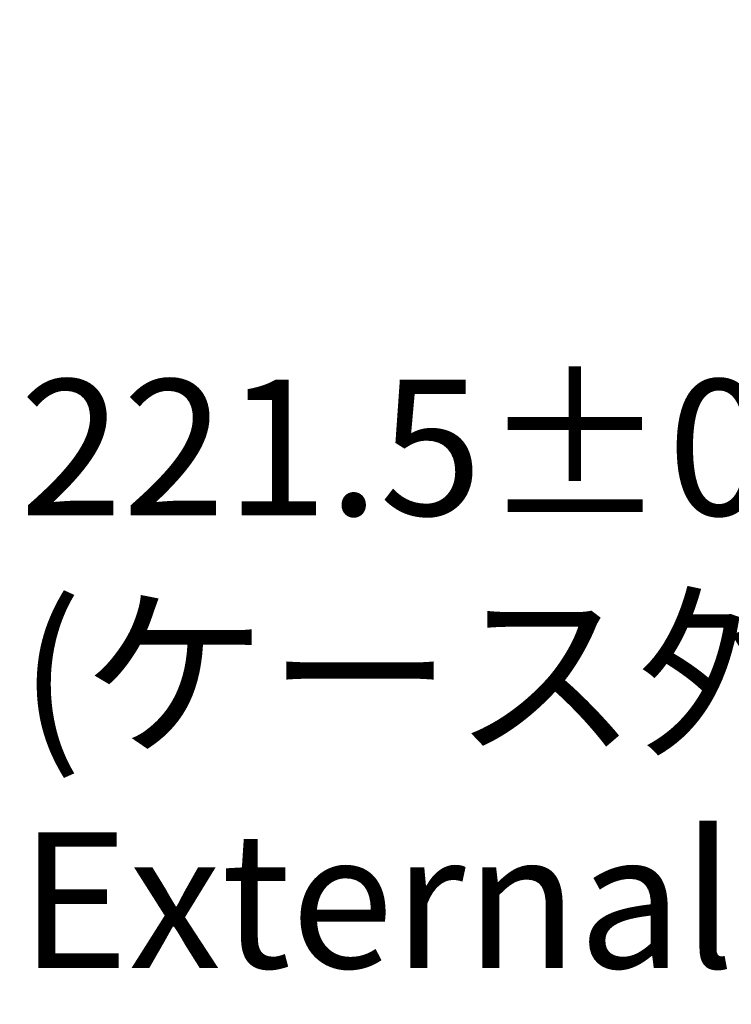
# Model space of a CAD drawing. Units: millimetres. Extents: x 72 to 10875, y 40 to 2569.
# Drawn here: x 3597 to 3714, y 813 to 975 of the extents above; entities that cross this region are included whole.
import ezdxf

# ---------------------------------------------------------------- set-up
doc = ezdxf.new("R2010")
doc.units = ezdxf.units.MM
doc.header["$LTSCALE"] = 5
doc.layers.get('Defpoints').update_dxf_attribs({"lineweight": 25})
doc.layers.add('Dimension (ISO)', color=7, linetype='Continuous', lineweight=18)
doc.styles.add('Note Text (TK)', font='MS PGothic.ttf')
doc.dimstyles.new('Default - Method 1b (TK)', dxfattribs={"dimscale": 5, "dimtxt": 2.5, "dimasz": 2.5, "dimexe": 1, "dimexo": 1.5, "dimgap": 1, "dimtad": 1, "dimdsep": 46, "dimtxsty": 'Note Text (TK)', "dimblk": 'OPEN', "dimcen": 0.09, "dimdle": 5, "dimclrd": 100, "dimclre": 100, "dimclrt": 7, "dimadec": 1, "dimazin": 1, "dimtfac": 1, "dimtmove": 0, "dimatfit": 3, "dimldrblk": 'OPEN', "dimfxl": 1, "dimtolj": 1, "dimlwd": -1, "dimlwe": -1, "dimarcsym": 0})

# ---------------------------------------------------------------- blocks, each defined once
blk = doc.blocks.new('_Open')
at = {"color": 0, "linetype": 'ByBlock', "lineweight": -2}
for p, q in [((-1, 0.167), (0, 0)), ((-1, -0.167), (0, 0)), ((0, 0), (-1, 0))]:
    blk.add_line(p, q, dxfattribs=at)
blk = doc.blocks.new('*D32')
at = {"layer": 'Defpoints', "color": 0}
for p in [(3723.33, 975.48), (3944.83, 975.48), (3944.83, 894.79)]:
    blk.add_point(p, dxfattribs=at)
at = {"layer": 'Dimension (ISO)', "color": 100}
for p, q in [((3723.33, 967.98), (3723.33, 889.79)), ((3944.83, 967.98), (3944.83, 889.79)), ((3735.83, 894.79), (3932.33, 894.79))]:
    blk.add_line(p, q, dxfattribs=at)
at = {"layer": 'Dimension (ISO)', "color": 100, "xscale": 12.5, "yscale": 12.5, "zscale": 12.5, "rotation": 180}
blk.add_blockref('_Open', (3723.33, 894.79), dxfattribs=at)
at = {"layer": 'Dimension (ISO)', "color": 100, "xscale": 12.5, "yscale": 12.5, "zscale": 12.5}
blk.add_blockref('_Open', (3944.83, 894.79), dxfattribs=at)
at = {"layer": 'Dimension (ISO)', "color": 7, "insert": (3596.99, 867.52), "char_height": 12.5, "attachment_point": 4, "style": 'Note Text (TK)'}
blk.add_mtext('\\A1;\\fMS PGothic|b0|i0;{\\H22.4100;221.5±0.5 (ケース外形 / External)}', dxfattribs=at)

msp = doc.modelspace()

# ---------------------------------------------------------------- dimensions: what is measured, and where the dimension line sits
at = {"layer": 'Dimension (ISO)', "color": 100}
dim = msp.add_linear_dim(base=(3944.8275, 894.7903), p1=(3723.3275, 975.4811), p2=(3944.8275, 975.4811), angle=180, text='\\fMS PGothic|b0|i0;{\\H22.4100;<>±0.5 (ケース外形 / External)}', dimstyle='Default - Method 1b (TK)', override={"dimdec": 1, "dimtdec": 1, "dimtofl": 0, "dimtmove": 2, "dimatfit": 1}, dxfattribs=at)
dim.commit()
dim.dimension.update_dxf_attribs({"geometry": '*D32', "text_midpoint": (3834.0775, 867.5194), "dimtype": 160})

doc.saveas('drawing.dxf')
